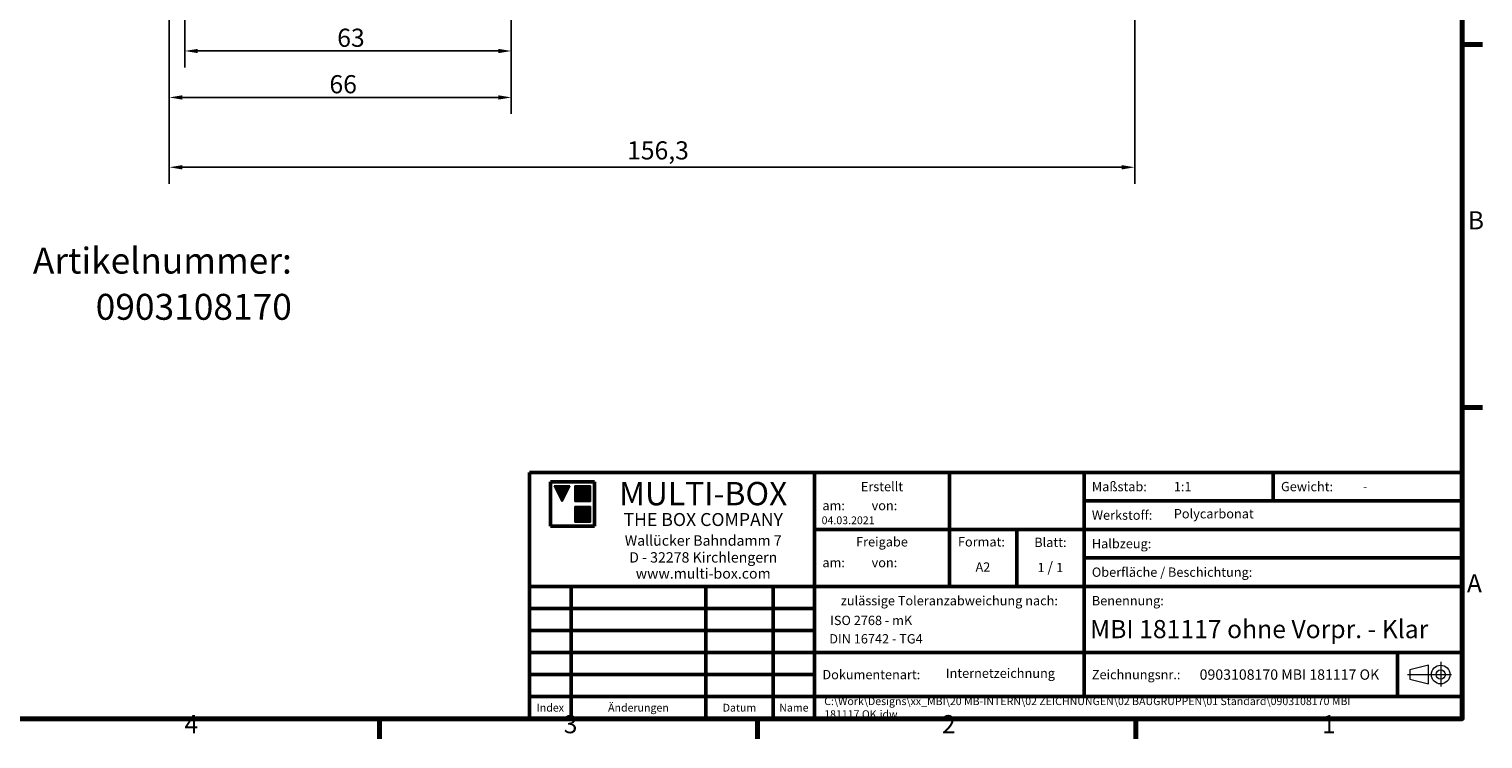
# Model space of a CAD drawing. Units: millimetres. Extents: x 16 to 588, y 6 to 415.
# Drawn here: x 307 to 588, y 6 to 143 of the extents above; entities that cross this region are included whole.
import ezdxf
from ezdxf.enums import TextEntityAlignment as Align

# ---------------------------------------------------------------- set-up
doc = ezdxf.new("R2010")
doc.units = ezdxf.units.MM
doc.layers.get('0').update_dxf_attribs({"lineweight": 25})
for name, color, linetype, lineweight in [('1 Unterteil UT', 7, 'Continuous', 25), ('Bemaßung (ISO)', 7, 'Continuous', 25), ('Rahmen (ISO)', 7, 'Continuous', 70), ('Schraffur (ISO)', 7, 'Continuous', 18), ('SCHRIFT-05', 7, 'Continuous', 50), ('Symbol (ISO)', 7, 'Continuous', 25), ('Titel (ISO)', 7, 'Continuous', 50)]:
    doc.layers.add(name, color=color, linetype=linetype, lineweight=lineweight)
doc.styles.add('Notiztext (DIN)', font='isocpeur.ttf')
doc.styles.add('Textstil13', font='isocpeur.ttf')
doc.styles.add('Textstil14', font='isocpeur.ttf')
doc.styles.add('Textstil20', font='verdana.ttf')
doc.styles.add('Textstil25', font='isocpeur.ttf')
doc.styles.add('Textstil27', font='verdana.ttf')
doc.styles.add('Textstil35', font='arial.ttf')
doc.styles.add('Textstil36', font='arial.ttf')
doc.styles.add('Textstil38', font='arial.ttf')
doc.styles.add('Textstil40', font='isocpeur.ttf')
doc.dimstyles.new('Standard (DIN)', dxfattribs={"dimtxt": 3.5, "dimasz": 2.5, "dimexe": 3.175, "dimexo": 0.8, "dimgap": 0.8, "dimtad": 1, "dimrnd": 1e-08, "dimtxsty": 'Notiztext (DIN)', "dimcen": 0.09, "dimdle": 10, "dimclrd": 256, "dimclre": 256, "dimclrt": 256, "dimadec": 0, "dimazin": 0, "dimtfac": 1, "dimtmove": 0, "dimatfit": 3, "dimfxl": 1, "dimtolj": 1, "dimtzin": 0, "dimlwd": -1, "dimlwe": -1, "dimarcsym": 0})

# ---------------------------------------------------------------- blocks, each defined once
blk = doc.blocks.new('Ränder Vorgaberahmen')
at = {"layer": 'Rahmen (ISO)'}
for p, q in [((584, 140), (587.9, 140)), ((584, 70), (587.9, 70)), ((375, 10), (375, 6.1)), ((448, 10), (448, 6.1)), ((521, 10), (521, 6.1))]:
    blk.add_line(p, q, dxfattribs=at)
at = {"layer": 'Rahmen (ISO)', "flags": 128}
blk.add_lwpolyline([(20, 10), (20, 410), (584, 410), (584, 10), (20, 10)], dxfattribs=at)
at = {"layer": 'Rahmen (ISO)', "char_height": 3.5, "attachment_point": 7, "style": 'Notiztext (DIN)'}
for s, insert in [('B', (585.05, 103.25)), ('A', (584.88, 33.25)), ('4', (337.4, 6.1)), ('3', (410.58, 6.1)), ('2', (483.58, 6.1)), ('1', (556.92, 6.1))]:
    blk.add_mtext(s, dxfattribs=dict(at, insert=insert))
blk = doc.blocks.new('Schriftfelder DIN')
at = {"layer": 'Schraffur (ISO)', "true_color": 0xff0000}
blk.add_hatch(color=1, dxfattribs=at).paths.add_polyline_path([(246.77, 68.62), (243.77, 68.62), (245.27, 65.62)])
at = {"layer": 'Schraffur (ISO)'}
for color, points in [(256, [(247.77, 65.62), (250.77, 65.62), (250.77, 68.62), (247.77, 68.62)]), (7, [(247.77, 64.62), (247.77, 61.62), (250.77, 61.62), (250.77, 64.62)])]:
    blk.add_hatch(color=color, dxfattribs=at).paths.add_polyline_path(points)
at = {"color": 1, "true_color": 0xff0000}
for p, q in [((246.77, 68.62), (243.77, 68.62)), ((243.77, 68.62), (245.27, 65.62)), ((245.27, 65.62), (246.77, 68.62))]:
    blk.add_line(p, q, dxfattribs=at)
at = {"color": 7}
blk.add_line((247.77, 65.62), (250.77, 65.62), dxfattribs=at)
at = {"layer": '1 Unterteil UT', "linetype": 'Continuous', "lineweight": 50}
for p, q in [((251.52, 69.37), (243.02, 69.37)), ((243.02, 69.37), (243.02, 60.87)), ((251.52, 60.87), (251.52, 69.37)), ((243.02, 60.87), (251.52, 60.87))]:
    blk.add_line(p, q, dxfattribs=at)
at = {"layer": '1 Unterteil UT', "linetype": 'Continuous'}
for p, q in [((247.77, 68.62), (247.77, 65.62)), ((250.77, 68.62), (247.77, 68.62)), ((250.77, 65.62), (250.77, 68.62)), ((247.77, 64.62), (247.77, 61.62)), ((250.77, 64.62), (247.77, 64.62)), ((250.77, 61.62), (250.77, 64.62)), ((247.77, 61.62), (250.77, 61.62))]:
    blk.add_line(p, q, dxfattribs=at)
at = {"layer": 'Titel (ISO)'}
for p, q in [((419.02, 71.22), (239.02, 71.22)), ((239.02, 71.22), (239.02, 23.72)), ((294.02, 23.72), (294.02, 71.22)), ((320.02, 60.22), (320.02, 71.22)), ((346.02, 27.97), (346.02, 71.22)), ((382.52, 65.72), (382.52, 71.22)), ((419.02, 23.72), (419.02, 71.22)), ((419.02, 65.72), (346.02, 65.72)), ((294.02, 60.22), (419.02, 60.22)), ((320.02, 49.22), (320.02, 60.22)), ((333.02, 49.22), (333.02, 60.22)), ((419.02, 54.72), (346.02, 54.72)), ((239.02, 49.22), (294.02, 49.22)), ((247.02, 23.72), (247.02, 49.22)), ((273.02, 23.72), (273.02, 49.22)), ((286.02, 23.72), (286.02, 49.22)), ((294.02, 49.22), (419.02, 49.22)), ((239.02, 44.97), (294.02, 44.97)), ((239.02, 40.72), (294.02, 40.72)), ((239.02, 36.47), (294.02, 36.47)), ((294.02, 36.47), (419.02, 36.47)), ((406.52, 36.47), (406.52, 27.97)), ((294.02, 32.22), (239.02, 32.22)), ((239.02, 27.97), (294.02, 27.97)), ((294.02, 27.97), (346.02, 27.97)), ((346.02, 27.97), (419.02, 27.97)), ((239.02, 23.72), (419.02, 23.72))]:
    blk.add_line(p, q, dxfattribs=at)
at = {"layer": 'Titel (ISO)', "lineweight": 18}
for p, q in [((412.5, 34.02), (408.9, 33.12)), ((412.5, 30.42), (412.5, 34.02)), ((408.9, 33.12), (408.9, 31.32)), ((408.9, 31.32), (412.5, 30.42))]:
    blk.add_line(p, q, dxfattribs=at)
at = {"layer": 'Titel (ISO)', "linetype": 'Continuous', "lineweight": 18}
for p, q in [((414.84, 34.7), (414.84, 29.93)), ((408.43, 32.22), (416.96, 32.22))]:
    blk.add_line(p, q, dxfattribs=at)
at = {"layer": 'Titel (ISO)', "lineweight": 18}
for radius in [1.8, 0.9]:
    blk.add_circle((414.84, 32.22), radius, dxfattribs=at)
at = {"layer": 'SCHRIFT-05', "color": 7}
for s, height, style, p in [('MULTI-BOX', 4.5, 'Textstil36', (272.52, 67.12)), ('THE BOX COMPANY', 2.5, 'Textstil35', (272.52, 62.12)), ('Wallücker Bahndamm 7', 2, 'Textstil38', (272.52, 58.07)), ('D - 32278 Kirchlengern', 2, 'Textstil38', (272.52, 54.82)), ('www.multi-box.com', 2, 'Textstil38', (272.52, 51.72))]:
    blk.add_text(s, height=height, dxfattribs=dict(at, style=style)).set_placement(p, align=Align.MIDDLE_CENTER)
at = {"layer": 'Titel (ISO)'}
for s, height, style, p in [('Erstellt', 1.8, 'Textstil27', (307.02, 68.47)), ('Freigabe', 1.8, 'Textstil27', (307.02, 57.82)), ('Format:', 1.8, 'Textstil27', (326.21, 57.82)), ('Blatt:', 1.8, 'Textstil27', (339.52, 57.72)), ('zulässige Toleranzabweichung nach:', 1.8, 'Textstil27', (320.02, 46.47)), ('Index', 1.5, 'Textstil20', (243.02, 25.84)), ('Änderungen', 1.5, 'Textstil20', (260.02, 25.84)), ('Datum', 1.5, 'Textstil20', (279.52, 25.84)), ('Name', 1.5, 'Textstil20', (290.02, 25.84))]:
    blk.add_text(s, height=height, dxfattribs=dict(at, style=style)).set_placement(p, align=Align.MIDDLE_CENTER)
for s, style, p in [('Maßstab:', 'Textstil27', (347.52, 68.47)), ('Gewicht:', 'Textstil27', (384.02, 68.47)), ('am:', 'Textstil27', (295.52, 64.82)), ('von:', 'Textstil27', (305.02, 64.82)), ('Werkstoff:', 'Textstil27', (347.52, 62.97)), ('Halbzeug:', 'Textstil27', (347.52, 57.47)), ('am:', 'Textstil27', (295.52, 53.82)), ('von:', 'Textstil27', (305.02, 53.82)), ('Benennung:', 'Textstil27', (347.52, 46.47)), ('ISO 2768 - mK', 'Textstil25', (297.02, 42.67)), ('Dokumentenart:', 'Textstil27', (295.52, 32.22)), ('Zeichnungsnr.:', 'Textstil27', (347.52, 32.22))]:
    blk.add_text(s, height=1.8, dxfattribs=dict(at, style=style)).set_placement(p, align=Align.MIDDLE_LEFT)
at = {"layer": 'Titel (ISO)', "style": 'Notiztext (DIN)'}
for s, insert, char_height, attachment_point in [('\\fISOCPEUR|b0|i0;\\H1.7923;1 \\fISOCPEUR|b0|i0;\\H2.0000;/ \\fISOCPEUR|b0|i0;\\H1.7923;1 ', (339.52, 52.97), 3.5, 5), ('\\fVerdana|b0|i0;\\H1.8000;Oberfläche / Beschichtung\\fISOCPEUR|b0|i0;\\H1.8000;:', (347.52, 51.97), 1.8, 4)]:
    blk.add_mtext(s, dxfattribs=dict(at, insert=insert, char_height=char_height, attachment_point=attachment_point))
at = {"layer": 'Titel (ISO)'}
for tag, p, height, style in [('<Maßstab>_001', (363.34, 67.57), 1.8, 'Textstil25'), ('MASSE\\P3;_001', (399.84, 67.57), 1.8, 'Textstil25'), ('ERSTELLUNGSDATUM_001', (295.37, 61.22), 1.5, 'Textstil13'), ('<Werkstoff>_001', (363.34, 62.34), 1.8, 'Textstil25'), ('Blattgröße_001', (325.08, 52.07), 1.79, 'Textstil40'), ('BEZEICHNUNG_001', (347.17, 39.24), 3.5, 'Notiztext (DIN)'), ('<Allgemeintoleranzen_2.Zeile>_001', (296.84, 38.22), 1.8, 'Textstil25'), ('<Dokumentenart>_001', (319.34, 31.59), 1.8, 'Textstil25'), ('BAUTEILNUMMER_001', (368.32, 31.22), 2, 'Textstil14'), ('DATEINAME_UND_PFAD_001', (295.87, 26.34), 1.5, 'Textstil13'), ('DATEINAME_UND_PFAD_002', (295.87, 23.84), 1.5, 'Textstil13')]:
    blk.add_attdef(tag, p, '', height=height, dxfattribs=dict(at, style=style))
at = {"layer": 'Titel (ISO)', "style": 'Textstil25'}
blk.add_attdef('STATUS', text='', height=1.8, dxfattribs=at).set_placement((333.02, 63.97), align=Align.MIDDLE_CENTER)
at = {"layer": 'Titel (ISO)'}
for tag, height, style, p in [('<Halbzeug>', 1.8, 'Textstil25', (363.52, 57.47)), ('KONTROLLDATUM', 1.5, 'Textstil13', (295.52, 50.97)), ('KONTROLLIERT_VON', 1.5, 'Textstil13', (305.02, 50.97)), ('<Oberfläche_/_Beschichtung>', 1.8, 'Textstil25', (384.52, 51.97))]:
    blk.add_attdef(tag, text='', height=height, dxfattribs=dict(at, style=style)).set_placement(p, align=Align.MIDDLE_LEFT)
blk = doc.blocks.new('*D36')
at = {"layer": 'Bemaßung (ISO)', "transparency": 16777216}
for p, q in [((337.47, 189.25), (337.47, 135.57)), ((400.47, 167.44), (400.47, 135.57)), ((397.97, 138.75), (339.97, 138.75))]:
    blk.add_line(p, q, dxfattribs=at)
for points in [[(339.97, 139.16), (339.97, 138.33), (337.47, 138.75)], [(397.97, 139.16), (397.97, 138.33), (400.47, 138.75)]]:
    blk.add_solid(points, dxfattribs=at)
at = {"layer": 'Defpoints', "color": 0, "transparency": 16777216}
for p in [(337.47, 190.05), (400.47, 168.24), (337.47, 138.75)]:
    blk.add_point(p, dxfattribs=at)
at = {"layer": 'Bemaßung (ISO)', "transparency": 16777216, "insert": (366.87, 143.05), "char_height": 3.5, "attachment_point": 1, "style": 'Notiztext (DIN)'}
blk.add_mtext('\\A1;63', dxfattribs=at)
blk = doc.blocks.new('*D37')
at = {"layer": 'Bemaßung (ISO)', "transparency": 16777216}
for p, q in [((334.47, 170.94), (334.47, 126.61)), ((400.47, 167.44), (400.47, 126.61)), ((397.97, 129.79), (336.97, 129.79))]:
    blk.add_line(p, q, dxfattribs=at)
for points in [[(336.97, 130.2), (336.97, 129.37), (334.47, 129.79)], [(397.97, 130.2), (397.97, 129.37), (400.47, 129.79)]]:
    blk.add_solid(points, dxfattribs=at)
at = {"layer": 'Defpoints', "color": 0, "transparency": 16777216}
for p in [(334.47, 171.74), (400.47, 168.24), (334.47, 129.79)]:
    blk.add_point(p, dxfattribs=at)
at = {"layer": 'Bemaßung (ISO)', "transparency": 16777216, "insert": (365.37, 134.09), "char_height": 3.5, "attachment_point": 1, "style": 'Notiztext (DIN)'}
blk.add_mtext('\\A1;66', dxfattribs=at)
blk = doc.blocks.new('*D38')
at = {"layer": 'Bemaßung (ISO)', "transparency": 16777216}
for p, q in [((520.77, 173.21), (520.77, 113.15)), ((334.47, 170.94), (334.47, 113.15)), ((336.97, 116.33), (518.27, 116.33))]:
    blk.add_line(p, q, dxfattribs=at)
for points in [[(336.97, 116.74), (336.97, 115.91), (334.47, 116.33)], [(518.27, 116.74), (518.27, 115.91), (520.77, 116.33)]]:
    blk.add_solid(points, dxfattribs=at)
at = {"layer": 'Defpoints', "color": 0, "transparency": 16777216}
for p in [(520.77, 174.01), (334.47, 171.74), (520.77, 116.33)]:
    blk.add_point(p, dxfattribs=at)
at = {"layer": 'Bemaßung (ISO)', "transparency": 16777216, "insert": (422.81, 121.33), "char_height": 3.5, "attachment_point": 1, "style": 'Notiztext (DIN)'}
blk.add_mtext('\\A1;156,3', dxfattribs=at)

msp = doc.modelspace()

# ---------------------------------------------------------------- block references
msp.add_blockref('Ränder Vorgaberahmen', (0, 0))
msp.add_blockref('Schriftfelder DIN', (164.9831, -13.7194)).add_auto_attribs({'BEZEICHNUNG_001': 'MBI 181117 ohne Vorpr. - Klar', 'BAUTEILNUMMER_001': '0903108170 MBI 181117 OK', 'ERSTELLUNGSDATUM_001': '04.03.2021', 'Blattgröße_001': 'A2', '<Maßstab>_001': '1:1', '<Werkstoff>_001': 'Polycarbonat', 'MASSE\\P3;_001': '-', 'DATEINAME_UND_PFAD_001': 'C:\\Work\\Designs\\xx_MBI\\20 MB-INTERN\\02 ZEICHNUNGEN\\02 BAUGRUPPEN\\01 Standard\\0903108170 MBI', '<Dokumentenart>_001': 'Internetzeichnung', '<Allgemeintoleranzen_2.Zeile>_001': 'DIN 16742 - TG4', 'DATEINAME_UND_PFAD_002': '181117 OK.idw'})

# ---------------------------------------------------------------- texts
at = {"layer": 'Symbol (ISO)', "insert": (358.1168, 100.8212), "char_height": 5, "width": 44.981446, "attachment_point": 3, "line_spacing_factor": 1.068348, "style": 'Notiztext (DIN)'}
msp.add_mtext('\\fISOCPEUR|b0|i0;\\H5.0000;Artikelnummer:\\P\\fISOCPEUR|b0|i0;\\H5.0000;0903108170', dxfattribs=at)

# ---------------------------------------------------------------- dimensions: what is measured, and where the dimension line sits
at = {"layer": 'Bemaßung (ISO)'}
for base, p2, picture, middle in [((337.4683, 138.7452), (337.4683, 190.0496), '*D36', (368.9683, 138.7452)), ((334.4683, 129.7851), (334.4683, 171.7437), '*D37', (367.4683, 129.7851))]:
    dim = msp.add_linear_dim(base=base, p1=(400.4683, 168.2409), p2=p2, dimstyle='Standard (DIN)', override={"dimgap": 0.8, "dimdec": 2, "dimtol": 0, "dimlim": 0, "dimtp": 0, "dimtm": 0, "dimtdec": 2, "dimtofl": 0, "dimatfit": 1}, dxfattribs=at)
    dim.commit()
    dim.dimension.update_dxf_attribs({"geometry": picture, "text_midpoint": middle, "dimtype": 160})
dim = msp.add_linear_dim(base=(520.7683, 116.3263), p1=(334.4683, 171.7437), p2=(520.7683, 174.0132), angle=180, dimstyle='Standard (DIN)', override={"dimgap": 0.8, "dimdec": 2, "dimlfac": 0.838969, "dimtol": 0, "dimlim": 0, "dimtp": 0, "dimtm": 0, "dimtdec": 2, "dimtofl": 0, "dimatfit": 1}, dxfattribs=at)
dim.commit()
dim.dimension.update_dxf_attribs({"geometry": '*D38', "text_midpoint": (427.6183, 116.3263), "dimtype": 160})

doc.saveas('drawing.dxf')
